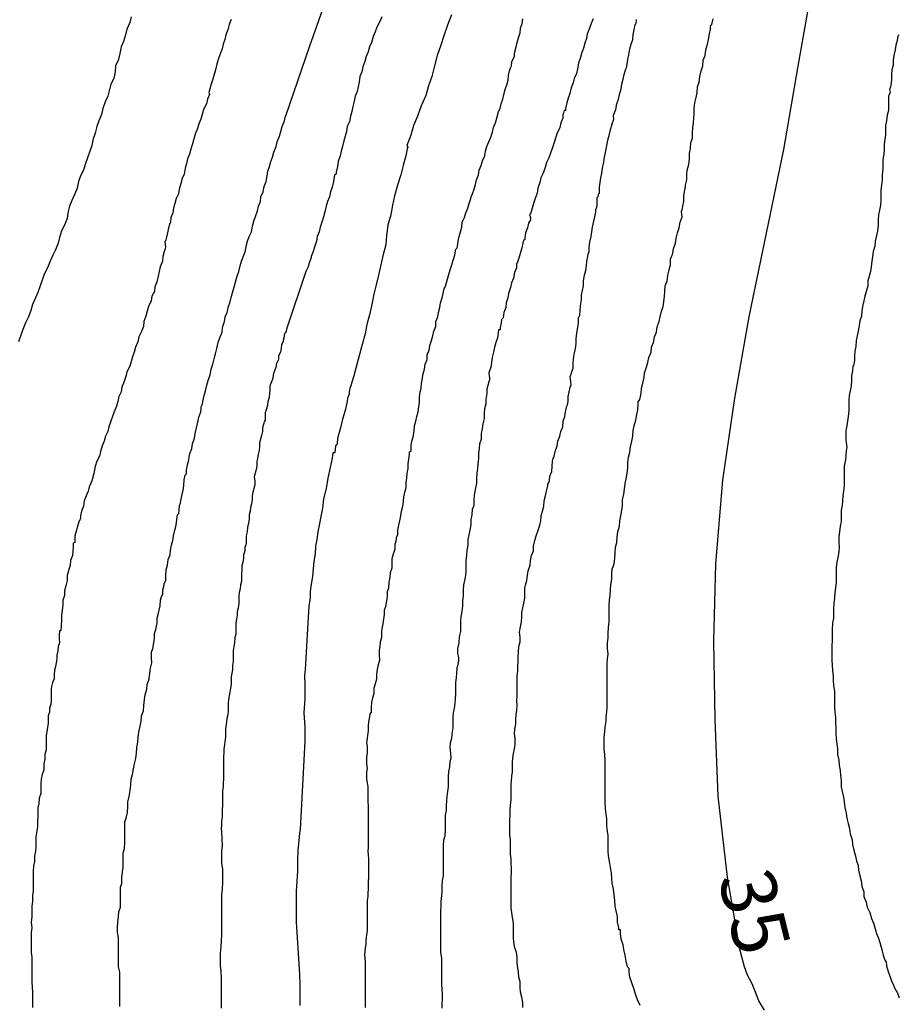
# Model space of a CAD drawing. Units: inches. Extents: x 183153 to 185565, y 1649343 to 1652116.
# Drawn here: x 185458 to 185497, y 1652006 to 1652050 of the extents above; entities that cross this region are included whole.
import ezdxf
from ezdxf.enums import TextEntityAlignment as Align

# ---------------------------------------------------------------- set-up
doc = ezdxf.new("R2010")
doc.units = ezdxf.units.IN
doc.header["$MEASUREMENT"] = 0
for name, color, linetype in [('IMAGEM', 7, 'Continuous'), ('V-CURVA_DE_NIVEL', 4, 'Continuous'), ('V-CURVA_MESTRA', 1, 'Continuous'), ('V-TEXTO_DE_ALTIMETRIA', 43, 'Continuous')]:
    doc.layers.add(name, color=color, linetype=linetype)
picture_1 = doc.add_image_def('image1.jpg', size_in_pixel=(4016, 4617))

msp = doc.modelspace()

# ---------------------------------------------------------------- linework, layer by layer
at = {"layer": 'V-CURVA_DE_NIVEL'}
for points in [[(185462.18, 1652005.44), (185462.18, 1652005.66), (185462.18, 1652005.92), (185462.18, 1652006.13), (185462.18, 1652006.34), (185462.18, 1652006.56), (185462.18, 1652006.77), (185462.18, 1652006.99), (185462.12, 1652007.24), (185462.12, 1652007.46), (185462.12, 1652007.72), (185462.12, 1652007.93), (185462.12, 1652008.14), (185462.12, 1652008.36), (185462.12, 1652008.57), (185462.08, 1652008.79), (185462.08, 1652009.04), (185462.1, 1652009.26), (185462.12, 1652009.52), (185462.14, 1652009.73), (185462.21, 1652009.94), (185462.21, 1652010.16), (185462.21, 1652010.37), (185462.21, 1652010.59), (185462.21, 1652010.84), (185462.27, 1652011.01), (185462.27, 1652011.27), (185462.31, 1652011.53), (185462.34, 1652011.74), (185462.34, 1652011.96), (185462.34, 1652012.17), (185462.34, 1652012.39), (185462.4, 1652012.6), (185462.42, 1652012.86), (185462.42, 1652013.12), (185462.42, 1652013.33), (185462.42, 1652013.55), (185462.42, 1652013.8), (185462.48, 1652013.97), (185462.53, 1652014.23), (185462.55, 1652014.49), (185462.55, 1652014.49), (185462.55, 1652014.7), (185462.61, 1652014.94), (185462.66, 1652015.22), (185462.68, 1652015.47), (185462.7, 1652015.73), (185462.76, 1652015.95), (185462.81, 1652016.2), (185462.85, 1652016.42), (185462.91, 1652016.67), (185462.94, 1652016.93), (185462.96, 1652017.15), (185463, 1652017.4), (185463.02, 1652017.62), (185463.04, 1652017.87), (185463.11, 1652018.13), (185463.15, 1652018.35), (185463.17, 1652018.6), (185463.26, 1652018.82), (185463.28, 1652019.07), (185463.3, 1652019.33), (185463.34, 1652019.55), (185463.41, 1652019.8), (185463.43, 1652020.02), (185463.51, 1652020.27), (185463.54, 1652020.53), (185463.58, 1652020.75), (185463.64, 1652021), (185463.62, 1652021.22), (185463.62, 1652021.48), (185463.68, 1652021.64), (185463.73, 1652021.9), (185463.75, 1652022.12), (185463.75, 1652022.33), (185463.81, 1652022.5), (185463.88, 1652022.8), (185463.88, 1652023.02), (185463.94, 1652023.25), (185464.01, 1652023.58), (185464.03, 1652023.83), (185464.07, 1652024), (185464.14, 1652024.09), (185464.14, 1652024.3), (185464.2, 1652024.52), (185464.2, 1652024.58), (185464.25, 1652024.69), (185464.27, 1652024.73), (185464.27, 1652024.95), (185464.29, 1652025.2), (185464.35, 1652025.42), (185464.37, 1652025.68), (185464.46, 1652025.89), (185464.48, 1652026.1), (185464.52, 1652026.32), (185464.59, 1652026.53), (185464.61, 1652026.75), (185464.67, 1652027), (185464.74, 1652027.22), (185464.76, 1652027.48), (185464.8, 1652027.69), (185464.85, 1652027.75), (185464.87, 1652027.9), (185464.89, 1652028.12), (185464.93, 1652028.24), (185464.95, 1652028.33), (185464.99, 1652028.55), (185465.06, 1652028.81), (185465.08, 1652029.02), (185465.1, 1652029.28), (185465.14, 1652029.49), (185465.21, 1652029.55), (185465.21, 1652029.71), (185465.25, 1652029.96), (185465.31, 1652030.18), (185465.34, 1652030.43), (185465.44, 1652030.69), (185465.47, 1652030.91), (185465.57, 1652031.16), (185465.59, 1652031.38), (185465.66, 1652031.63), (185465.72, 1652031.89), (185465.76, 1652032.11), (185465.85, 1652032.36), (185465.87, 1652032.49), (185465.87, 1652032.58), (185465.92, 1652032.7), (185465.94, 1652032.83), (185466, 1652033.09), (185466.07, 1652033.31), (185466.13, 1652033.56), (185466.19, 1652033.78), (185466.28, 1652034.03), (185466.32, 1652034.29), (185466.39, 1652034.51), (185466.45, 1652034.76), (185466.51, 1652034.98), (185466.58, 1652035.23), (185466.64, 1652035.49), (185466.71, 1652035.71), (185466.81, 1652035.96), (185466.84, 1652036.18), (185466.84, 1652036.18), (185466.92, 1652036.44), (185466.96, 1652036.65), (185467.05, 1652036.86), (185467.11, 1652037.12), (185467.18, 1652037.34), (185467.24, 1652037.59), (185467.31, 1652037.85), (185467.37, 1652038.06), (185467.44, 1652038.28), (185467.5, 1652038.49), (185467.57, 1652038.71), (185467.63, 1652038.96), (185467.69, 1652039.18), (185467.8, 1652039.44), (185467.87, 1652039.65), (185467.91, 1652039.86), (185467.97, 1652040.08), (185468.04, 1652040.29), (185468.14, 1652040.51), (185468.19, 1652040.76), (185468.25, 1652040.98), (185468.34, 1652041.24), (185468.42, 1652041.45), (185468.46, 1652041.66), (185468.55, 1652041.88), (185468.57, 1652042.09), (185468.68, 1652042.31), (185468.72, 1652042.56), (185468.81, 1652042.78), (185468.85, 1652043.04), (185468.89, 1652043.25), (185468.96, 1652043.46), (185469.02, 1652043.68), (185469.09, 1652043.89), (185469.15, 1652044.11), (185469.26, 1652044.37), (185469.3, 1652044.58), (185469.41, 1652044.84), (185469.47, 1652045.05), (185469.54, 1652045.27), (185469.64, 1652045.52), (185469.69, 1652045.74), (185469.7, 1652045.76), (185470.78, 1652048.92), (185471.54, 1652051.06)], [(185462.7, 1652050.24), (185462.64, 1652049.98), (185462.51, 1652049.68), (185462.44, 1652049.42), (185462.36, 1652049.12), (185462.25, 1652048.87), (185462.18, 1652048.57), (185462.12, 1652048.31), (185461.99, 1652048.01), (185461.97, 1652047.75), (185461.91, 1652047.45), (185461.78, 1652047.19), (185461.71, 1652046.89), (185461.65, 1652046.64), (185461.52, 1652046.38), (185461.41, 1652046.08), (185461.35, 1652045.82), (185461.24, 1652045.52), (185461.14, 1652045.27), (185461.07, 1652044.97), (185460.98, 1652044.71), (185460.92, 1652044.41), (185460.83, 1652044.15), (185460.73, 1652043.85), (185460.64, 1652043.59), (185460.54, 1652043.29), (185460.41, 1652043.04), (185460.32, 1652042.78), (185460.26, 1652042.48), (185460.15, 1652042.22), (185460.02, 1652041.92), (185459.91, 1652041.66), (185459.83, 1652041.36), (185459.81, 1652041.11), (185459.68, 1652040.81), (185459.55, 1652040.55), (185459.46, 1652040.25), (185459.4, 1652039.99), (185459.27, 1652039.69), (185459.16, 1652039.44), (185459.04, 1652039.18), (185458.91, 1652038.88), (185458.78, 1652038.62), (185458.67, 1652038.32), (185458.58, 1652038.06), (185458.48, 1652037.76), (185458.37, 1652037.51), (185458.24, 1652037.21), (185458.16, 1652036.95), (185458.05, 1652036.65), (185457.92, 1652036.39), (185457.79, 1652036.09), (185457.71, 1652035.83), (185457.6, 1652035.53)], [(185467.22, 1652050.11), (185467.14, 1652049.89), (185467.07, 1652049.64), (185466.99, 1652049.42), (185466.94, 1652049.21), (185466.86, 1652048.99), (185466.81, 1652048.78), (185466.71, 1652048.52), (185466.64, 1652048.31), (185466.58, 1652048.09), (185466.51, 1652047.84), (185466.45, 1652047.62), (185466.39, 1652047.41), (185466.32, 1652047.19), (185466.26, 1652046.98), (185466.22, 1652046.81), (185466.24, 1652046.72), (185466.24, 1652046.72), (185466.15, 1652046.51), (185466.11, 1652046.29), (185465.98, 1652046.04), (185465.91, 1652045.82), (185465.85, 1652045.61), (185465.76, 1652045.39), (185465.7, 1652045.18), (185465.59, 1652044.92), (185465.53, 1652044.71), (185465.47, 1652044.49), (185465.4, 1652044.24), (185465.34, 1652044.02), (185465.25, 1652043.81), (185465.21, 1652043.59), (185465.14, 1652043.38), (185465.1, 1652043.12), (185465.01, 1652042.91), (185464.95, 1652042.69), (185464.87, 1652042.44), (185464.84, 1652042.22), (185464.74, 1652042.01), (185464.67, 1652041.79), (185464.61, 1652041.58), (185464.59, 1652041.36), (185464.5, 1652041.15), (185464.48, 1652040.94), (185464.44, 1652040.83), (185464.39, 1652040.68), (185464.35, 1652040.46), (185464.29, 1652040.2), (185464.27, 1652040.14), (185464.22, 1652040.04), (185464.25, 1652039.82), (185464.24, 1652039.73), (185464.2, 1652039.62), (185464.2, 1652039.61), (185464.14, 1652039.39), (185464.11, 1652039.18), (185464.01, 1652038.92), (185463.96, 1652038.71), (185463.92, 1652038.49), (185463.86, 1652038.24), (185463.77, 1652038.02), (185463.75, 1652037.81), (185463.64, 1652037.59), (185463.6, 1652037.38), (185463.49, 1652037.12), (185463.43, 1652036.91), (185463.36, 1652036.69), (185463.28, 1652036.44), (185463.26, 1652036.22), (185463.15, 1652035.96), (185463.04, 1652035.75), (185463, 1652035.53), (185462.89, 1652035.28), (185462.83, 1652035.06), (185462.76, 1652034.85), (185462.7, 1652034.63), (185462.64, 1652034.42), (185462.51, 1652034.16), (185462.46, 1652033.95), (185462.38, 1652033.73), (185462.27, 1652033.48), (185462.25, 1652033.26), (185462.14, 1652033.05), (185462.1, 1652032.83), (185462.04, 1652032.62), (185461.93, 1652032.36), (185461.86, 1652032.15), (185461.78, 1652031.93), (185461.69, 1652031.68), (185461.65, 1652031.46), (185461.54, 1652031.25), (185461.48, 1652031.03), (185461.39, 1652030.82), (185461.31, 1652030.56), (185461.26, 1652030.35), (185461.14, 1652030.13), (185461.07, 1652029.88), (185461.03, 1652029.66), (185461.01, 1652029.55), (185460.98, 1652029.51), (185460.98, 1652029.45), (185460.92, 1652029.23), (185460.88, 1652029.13), (185460.84, 1652029.04), (185460.81, 1652029.02), (185460.79, 1652028.89), (185460.75, 1652028.76), (185460.66, 1652028.55), (185460.58, 1652028.33), (185460.54, 1652028.08), (185460.45, 1652027.86), (185460.41, 1652027.65), (185460.41, 1652027.54), (185460.36, 1652027.43), (185460.34, 1652027.43), (185460.28, 1652027.22), (185460.21, 1652026.96), (185460.15, 1652026.75), (185460.15, 1652026.75), (185460.15, 1652026.53), (185460.15, 1652026.45), (185460.08, 1652026.42), (185460.08, 1652026.28), (185460.06, 1652026.06), (185460.04, 1652025.85), (185459.96, 1652025.63), (185459.94, 1652025.42), (185459.87, 1652025.16), (185459.81, 1652024.95), (185459.81, 1652024.73), (185459.74, 1652024.48), (185459.68, 1652024.26), (185459.68, 1652024.05), (185459.61, 1652023.83), (185459.61, 1652023.62), (185459.57, 1652023.36), (185459.55, 1652023.15), (185459.55, 1652022.93), (185459.53, 1652022.68), (185459.51, 1652022.44), (185459.46, 1652022.44), (185459.44, 1652022.25), (185459.44, 1652022.08), (185459.46, 1652021.9), (185459.4, 1652021.73), (185459.38, 1652021.54), (185459.34, 1652021.35), (185459.34, 1652021.18), (185459.31, 1652021), (185459.27, 1652020.83), (185459.23, 1652020.66), (185459.21, 1652020.45), (185459.21, 1652020.27), (185459.14, 1652020.1), (185459.1, 1652019.93), (185459.08, 1652019.8), (185459.08, 1652019.63), (185459.08, 1652019.46), (185459.08, 1652019.29), (185459.06, 1652019.12), (185459.01, 1652018.95), (185459.01, 1652018.77), (185458.95, 1652018.6), (185458.95, 1652018.43), (185458.95, 1652018.26), (185458.86, 1652017.7), (185458.86, 1652017.49), (185458.86, 1652017.27), (185458.86, 1652017.06), (185458.8, 1652016.85), (185458.8, 1652016.63), (185458.74, 1652016.42), (185458.74, 1652016.16), (185458.67, 1652015.95), (185458.63, 1652015.73), (185458.61, 1652015.52), (185458.61, 1652015.3), (185458.61, 1652015.09), (185458.54, 1652014.87), (185458.52, 1652014.61), (185458.48, 1652014.45), (185458.48, 1652014.23), (185458.48, 1652014.02), (185458.46, 1652013.8), (185458.46, 1652013.59), (185458.41, 1652013.31), (185458.39, 1652013.12), (185458.39, 1652012.9), (185458.39, 1652012.69), (185458.37, 1652012.47), (185458.33, 1652012.26), (185458.33, 1652012), (185458.28, 1652011.79), (185458.26, 1652011.57), (185458.26, 1652011.36), (185458.26, 1652011.1), (185458.26, 1652010.89), (185458.26, 1652010.67), (185458.24, 1652010.46), (185458.24, 1652010.2), (185458.2, 1652009.99), (185458.2, 1652009.77), (185458.2, 1652009.52), (185458.18, 1652009.26), (185458.2, 1652009), (185458.18, 1652008.79), (185458.18, 1652008.57), (185458.18, 1652008.36), (185458.18, 1652008.1), (185458.18, 1652007.89), (185458.2, 1652007.67), (185458.2, 1652007.42), (185458.2, 1652007.2), (185458.2, 1652006.99), (185458.2, 1652006.77), (185458.2, 1652006.56), (185458.22, 1652006.3), (185458.24, 1652006.09), (185458.24, 1652005.87), (185458.24, 1652005.87), (185458.24, 1652005.62), (185458.24, 1652005.4)], [(185474.04, 1652050.24), (185473.95, 1652050.02), (185473.82, 1652049.77), (185473.74, 1652049.55), (185473.65, 1652049.34), (185473.57, 1652049.08), (185473.48, 1652048.87), (185473.42, 1652048.65), (185473.33, 1652048.44), (185473.27, 1652048.22), (185473.18, 1652047.97), (185473.14, 1652047.75), (185473.05, 1652047.54), (185473.01, 1652047.28), (185472.97, 1652047.07), (185472.92, 1652046.85), (185472.84, 1652046.64), (185472.79, 1652046.42), (185472.73, 1652046.17), (185472.69, 1652045.95), (185472.62, 1652045.74), (185472.58, 1652045.48), (185472.47, 1652045.27), (185472.45, 1652045.05), (185472.39, 1652044.84), (185472.32, 1652044.62), (185472.26, 1652044.37), (185472.26, 1652044.37), (185472.2, 1652044.15), (185472.15, 1652043.94), (185472.07, 1652043.68), (185472.04, 1652043.46), (185471.98, 1652043.21), (185471.98, 1652043.12), (185471.92, 1652043.1), (185471.89, 1652042.99), (185471.85, 1652042.78), (185471.79, 1652042.52), (185471.72, 1652042.31), (185471.68, 1652042.09), (185471.59, 1652041.88), (185471.53, 1652041.66), (185471.47, 1652041.41), (185471.4, 1652041.19), (185471.34, 1652040.98), (185471.25, 1652040.72), (185471.21, 1652040.51), (185471.12, 1652040.29), (185471.08, 1652040.08), (185471.01, 1652039.86), (185470.93, 1652039.61), (185470.84, 1652039.39), (185470.85, 1652039.32), (185470.78, 1652039.18), (185470.74, 1652039.05), (185470.71, 1652038.92), (185470.61, 1652038.71), (185469.73, 1652036.1), (185469.71, 1652036), (185469.66, 1652035.92), (185469.62, 1652035.83), (185469.62, 1652035.75), (185469.58, 1652035.58), (185469.58, 1652035.53), (185469.56, 1652035.51), (185469.51, 1652035.41), (185469.49, 1652035.23), (185469.45, 1652035.06), (185469.37, 1652034.89), (185469.37, 1652034.72), (185469.28, 1652034.55), (185469.24, 1652034.38), (185469.19, 1652034.21), (185469.13, 1652034.03), (185469.11, 1652033.86), (185469.04, 1652033.69), (185468.98, 1652033.52), (185468.98, 1652033.35), (185468.96, 1652033.18), (185468.94, 1652033.01), (185468.89, 1652032.83), (185468.87, 1652032.66), (185468.83, 1652032.49), (185468.79, 1652032.38), (185468.77, 1652032.32), (185468.77, 1652032.15), (185468.77, 1652031.98), (185468.72, 1652031.91), (185468.7, 1652031.85), (185468.64, 1652031.63), (185468.64, 1652031.46), (185468.59, 1652031.29), (185468.55, 1652031.12), (185468.51, 1652030.95), (185468.51, 1652030.78), (185468.49, 1652030.61), (185468.44, 1652030.43), (185468.42, 1652030.26), (185468.38, 1652030.09), (185468.38, 1652029.92), (185468.36, 1652029.75), (185468.31, 1652029.58), (185468.27, 1652029.41), (185468.29, 1652029.23), (185468.29, 1652029.06), (185468.25, 1652028.89), (185468.21, 1652028.72), (185468.17, 1652028.55), (185468.17, 1652028.38), (185468.14, 1652028.2), (185468.1, 1652028.03), (185468.08, 1652027.86), (185468.04, 1652027.69), (185468.04, 1652027.52), (185468.01, 1652027.3), (185467.97, 1652027.13), (185467.95, 1652026.92), (185467.91, 1652026.75), (185467.91, 1652026.58), (185467.91, 1652026.4), (185467.87, 1652026.29), (185467.84, 1652026.25), (185467.84, 1652026.06), (185467.78, 1652025.89), (185467.78, 1652025.72), (185467.76, 1652025.55), (185467.71, 1652025.38), (185467.71, 1652025.2), (185467.71, 1652025.2), (185467.69, 1652025.03), (185467.69, 1652024.86), (185467.69, 1652024.69), (185467.65, 1652024.52), (185467.63, 1652024.35), (185467.59, 1652024.18), (185467.57, 1652024), (185467.57, 1652023.83), (185467.57, 1652023.66), (185467.54, 1652023.49), (185467.5, 1652023.32), (185467.5, 1652023.15), (185467.46, 1652022.98), (185467.44, 1652022.8), (185467.44, 1652022.63), (185467.44, 1652022.46), (185467.44, 1652022.29), (185467.39, 1652022.14), (185467.37, 1652021.9), (185467.35, 1652021.73), (185467.31, 1652021.56), (185467.31, 1652021.39), (185467.31, 1652021.22), (185467.31, 1652021.05), (185467.29, 1652020.88), (185467.29, 1652020.7), (185467.26, 1652020.53), (185467.22, 1652020.36), (185467.22, 1652020.19), (185467.22, 1652020.02), (185467.2, 1652019.85), (185467.16, 1652019.67), (185467.14, 1652019.5), (185467.11, 1652019.33), (185467.09, 1652019.16), (185467.09, 1652018.99), (185467.09, 1652018.82), (185467.07, 1652018.65), (185467.03, 1652018.47), (185467.01, 1652018.3), (185466.99, 1652018.13), (185466.97, 1652017.96), (185466.97, 1652017.79), (185466.97, 1652017.62), (185466.94, 1652017.45), (185466.92, 1652017.27), (185466.9, 1652017.1), (185466.9, 1652016.93), (185466.88, 1652016.76), (185466.88, 1652016.59), (185466.88, 1652016.42), (185466.88, 1652016.25), (185466.88, 1652016.07), (185466.88, 1652015.9), (185466.88, 1652015.73), (185466.86, 1652015.56), (185466.86, 1652015.39), (185466.84, 1652015.22), (185466.84, 1652015.05), (185466.84, 1652014.87), (185466.84, 1652014.7), (185466.84, 1652014.53), (185466.81, 1652014.36), (185466.81, 1652014.19), (185466.81, 1652014.02), (185466.79, 1652013.85), (185466.79, 1652013.67), (185466.77, 1652013.5), (185466.79, 1652013.35), (185466.81, 1652012.73), (185466.79, 1652012.47), (185466.79, 1652012.17), (185466.79, 1652011.92), (185466.84, 1652011.66), (185466.84, 1652011.36), (185466.84, 1652011.06), (185466.81, 1652010.76), (185466.79, 1652010.5), (185466.79, 1652010.2), (185466.79, 1652009.9), (185466.79, 1652009.6), (185466.79, 1652009.3), (185466.79, 1652009), (185466.79, 1652008.7), (185466.77, 1652008.4), (185466.75, 1652008.14), (185466.73, 1652007.84), (185466.73, 1652007.59), (185466.73, 1652007.29), (185466.75, 1652007.03), (185466.77, 1652006.73), (185466.77, 1652006.47), (185466.77, 1652006.17), (185466.77, 1652005.92), (185466.77, 1652005.66), (185466.77, 1652005.36)], [(185473.31, 1652005.4), (185473.31, 1652005.57), (185473.31, 1652005.74), (185473.31, 1652005.92), (185473.31, 1652006.09), (185473.31, 1652006.26), (185473.31, 1652006.43), (185473.31, 1652006.6), (185473.31, 1652006.77), (185473.31, 1652006.94), (185473.31, 1652007.12), (185473.31, 1652007.29), (185473.31, 1652007.46), (185473.29, 1652007.63), (185473.27, 1652007.8), (185473.29, 1652007.93), (185473.31, 1652008.1), (185473.33, 1652008.27), (185473.33, 1652008.44), (185473.35, 1652008.55), (185473.37, 1652008.7), (185473.4, 1652008.87), (185473.4, 1652009.04), (185473.4, 1652009.22), (185473.4, 1652009.39), (185473.4, 1652009.56), (185473.4, 1652009.73), (185473.4, 1652009.9), (185473.4, 1652010.07), (185473.4, 1652010.24), (185473.42, 1652010.42), (185473.42, 1652010.59), (185473.44, 1652010.76), (185473.44, 1652010.93), (185473.44, 1652011.1), (185473.46, 1652011.27), (185473.46, 1652011.44), (185473.46, 1652011.62), (185473.46, 1652011.79), (185473.46, 1652011.96), (185473.46, 1652012.13), (185473.44, 1652012.3), (185473.42, 1652012.47), (185473.44, 1652012.64), (185473.44, 1652012.64), (185473.44, 1652012.82), (185473.44, 1652012.99), (185473.44, 1652013.16), (185473.44, 1652013.33), (185473.44, 1652013.5), (185473.44, 1652013.67), (185473.44, 1652013.85), (185473.44, 1652014.02), (185473.44, 1652014.19), (185473.44, 1652014.36), (185473.44, 1652014.53), (185473.42, 1652014.7), (185473.42, 1652014.87), (185473.42, 1652015.05), (185473.42, 1652015.22), (185473.42, 1652015.39), (185473.39, 1652015.56), (185473.37, 1652015.73), (185473.37, 1652015.9), (185473.37, 1652016.07), (185473.39, 1652016.22), (185473.37, 1652016.42), (185473.37, 1652016.59), (185473.37, 1652016.76), (185473.39, 1652016.89), (185473.39, 1652017.06), (185473.4, 1652017.23), (185473.37, 1652017.38), (185473.44, 1652017.92), (185473.44, 1652018.13), (185473.46, 1652018.32), (185473.5, 1652018.56), (185473.52, 1652018.69), (185473.57, 1652018.77), (185473.57, 1652018.99), (185473.59, 1652019.2), (185473.63, 1652019.42), (185473.7, 1652019.63), (185473.7, 1652019.85), (185473.76, 1652020.06), (185473.82, 1652020.27), (185473.82, 1652020.49), (185473.84, 1652020.7), (185473.89, 1652020.92), (185473.95, 1652021.13), (185473.93, 1652021.35), (185473.93, 1652021.56), (185473.95, 1652021.67), (185473.97, 1652021.71), (185473.99, 1652021.95), (185474.04, 1652022.16), (185474.04, 1652022.38), (185474.06, 1652022.54), (185474.1, 1652022.76), (185474.14, 1652022.98), (185474.17, 1652023.19), (185474.17, 1652023.4), (185474.19, 1652023.49), (185474.23, 1652023.55), (185474.27, 1652023.79), (185474.3, 1652024), (185474.3, 1652024.22), (185474.36, 1652024.39), (185474.38, 1652024.65), (185474.42, 1652024.86), (185474.44, 1652025.08), (185474.51, 1652025.29), (185474.51, 1652025.5), (185474.51, 1652025.72), (185474.57, 1652025.93), (185474.64, 1652026.15), (185474.64, 1652026.36), (185474.7, 1652026.58), (185474.7, 1652026.68), (185474.77, 1652026.79), (185474.77, 1652027), (185474.81, 1652027.22), (185474.85, 1652027.43), (185474.9, 1652027.65), (185474.94, 1652027.86), (185475, 1652028.08), (185475.02, 1652028.29), (185475.04, 1652028.51), (185475.09, 1652028.72), (185475.15, 1652028.93), (185475.15, 1652029.15), (185475.17, 1652029.36), (185475.19, 1652029.58), (185475.24, 1652029.79), (185475.24, 1652030.01), (185475.26, 1652030.22), (185475.3, 1652030.43), (185475.3, 1652030.54), (185475.37, 1652030.58), (185475.37, 1652030.65), (185475.37, 1652030.86), (185475.41, 1652031.08), (185475.47, 1652031.29), (185475.5, 1652031.51), (185475.52, 1652031.72), (185475.52, 1652031.72), (185475.58, 1652031.93), (185475.62, 1652032.15), (185475.69, 1652032.36), (185475.71, 1652032.58), (185475.75, 1652032.79), (185475.75, 1652033.01), (185475.77, 1652033.17), (185475.82, 1652033.43), (185475.84, 1652033.65), (185475.88, 1652033.86), (185475.9, 1652034.03), (185475.92, 1652034.08), (185475.97, 1652034.29), (185476.01, 1652034.51), (185476.1, 1652034.72), (185476.1, 1652034.93), (185476.18, 1652035.15), (185476.22, 1652035.36), (185476.29, 1652035.58), (185476.35, 1652035.79), (185476.39, 1652036.01), (185476.48, 1652036.22), (185476.48, 1652036.44), (185476.57, 1652036.65), (185476.61, 1652036.86), (185476.67, 1652037.08), (185476.7, 1652037.29), (185476.78, 1652037.51), (185476.82, 1652037.72), (185476.87, 1652037.94), (185476.93, 1652038.04), (185476.95, 1652038.15), (185477.02, 1652038.36), (185477.08, 1652038.58), (185477.14, 1652038.79), (185477.21, 1652039.01), (185477.27, 1652039.22), (185477.34, 1652039.44), (185477.38, 1652039.65), (185477.38, 1652039.67), (185477.4, 1652039.73), (185477.45, 1652039.78), (185477.47, 1652039.86), (185477.49, 1652040.08), (185477.55, 1652040.29), (185477.6, 1652040.51), (185477.66, 1652040.72), (185477.68, 1652040.94), (185477.79, 1652041.15), (185477.85, 1652041.36), (185477.94, 1652041.58), (185478, 1652041.79), (185478.07, 1652042.01), (185478.09, 1652042.09), (185478.15, 1652042.22), (185478.22, 1652042.44), (185478.28, 1652042.65), (185478.32, 1652042.86), (185478.41, 1652043.08), (185478.45, 1652043.29), (185478.54, 1652043.51), (185478.6, 1652043.72), (185478.71, 1652043.94), (185478.73, 1652044.15), (185478.8, 1652044.37), (185478.88, 1652044.58), (185478.97, 1652044.79), (185479.05, 1652045.01), (185479.09, 1652045.22), (185479.18, 1652045.44), (185479.24, 1652045.65), (185479.31, 1652045.87), (185479.33, 1652045.95), (185479.4, 1652046.08), (185479.44, 1652046.29), (185479.52, 1652046.51), (185479.57, 1652046.72), (185479.63, 1652046.94), (185479.7, 1652047.15), (185479.76, 1652047.37), (185479.78, 1652047.58), (185479.82, 1652047.79), (185479.87, 1652047.92), (185479.91, 1652048.01), (185479.93, 1652048.22), (185480.04, 1652048.44), (185480.04, 1652048.54), (185480.06, 1652048.65), (185480.12, 1652048.87), (185480.17, 1652049.08), (185480.23, 1652049.29), (185480.3, 1652049.51), (185480.32, 1652049.72), (185480.4, 1652049.94), (185480.43, 1652050.15)], [(185483.6, 1652050.15), (185483.51, 1652049.94), (185483.42, 1652049.68), (185483.34, 1652049.47), (185483.3, 1652049.25), (185483.23, 1652049.04), (185483.17, 1652048.82), (185483.08, 1652048.57), (185483.02, 1652048.35), (185482.95, 1652048.14), (185482.89, 1652047.88), (185482.85, 1652047.67), (185482.74, 1652047.45), (185482.7, 1652047.24), (185482.61, 1652047.02), (185482.55, 1652046.77), (185482.48, 1652046.55), (185482.42, 1652046.34), (185482.35, 1652046.08), (185482.35, 1652045.99), (185482.29, 1652045.99), (185482.27, 1652045.87), (185482.23, 1652045.82), (185482.23, 1652045.65), (185482.14, 1652045.44), (185482.1, 1652045.22), (185481.97, 1652044.97), (185481.9, 1652044.75), (185481.84, 1652044.54), (185481.75, 1652044.28), (185481.67, 1652044.07), (185481.6, 1652043.85), (185481.5, 1652043.64), (185481.43, 1652043.42), (185481.35, 1652043.16), (185481.24, 1652042.95), (185481.2, 1652042.74), (185481.11, 1652042.48), (185481.07, 1652042.26), (185480.98, 1652042.01), (185480.9, 1652041.79), (185480.85, 1652041.58), (185480.77, 1652041.32), (185480.75, 1652041.32), (185480.73, 1652041.28), (185480.75, 1652041.21), (185480.77, 1652041.11), (185480.77, 1652041.04), (185480.68, 1652040.89), (185480.64, 1652040.68), (185480.55, 1652040.46), (185480.51, 1652040.21), (185480.51, 1652040.14), (185480.45, 1652040.12), (185480.42, 1652039.99), (185480.38, 1652039.78), (185480.3, 1652039.52), (185480.25, 1652039.31), (185480.17, 1652039.09), (185480.13, 1652039.07), (185480.13, 1652038.88), (185480.04, 1652038.66), (185480, 1652038.41), (185479.91, 1652038.19), (185479.87, 1652037.98), (185479.78, 1652037.72), (185479.74, 1652037.51), (185479.67, 1652037.29), (185479.65, 1652037.08), (185479.57, 1652036.86), (185479.53, 1652036.61), (185479.46, 1652036.54), (185479.44, 1652036.39), (185479.4, 1652036.18), (185479.4, 1652036.07), (185479.33, 1652036.07), (185479.31, 1652035.92), (185479.27, 1652035.71), (185479.2, 1652035.49), (185479.2, 1652035.49), (185479.14, 1652035.28), (185479.09, 1652035.06), (185479.03, 1652034.81), (185479.01, 1652034.59), (185478.97, 1652034.38), (185478.88, 1652034.12), (185478.9, 1652033.99), (185478.92, 1652033.91), (185478.92, 1652033.8), (185478.88, 1652033.71), (185478.8, 1652033.39), (185478.8, 1652033.18), (185478.75, 1652032.92), (185478.75, 1652032.71), (185478.69, 1652032.49), (185478.67, 1652032.28), (185478.67, 1652032.06), (185478.62, 1652031.81), (185478.58, 1652031.59), (185478.54, 1652031.38), (185478.54, 1652031.12), (185478.47, 1652030.91), (185478.45, 1652030.69), (185478.41, 1652030.48), (185478.41, 1652030.26), (185478.39, 1652030.01), (185478.37, 1652029.79), (185478.34, 1652029.58), (185478.32, 1652029.32), (185478.32, 1652029.11), (185478.28, 1652028.91), (185478.22, 1652028.59), (185478.2, 1652028.38), (185478.2, 1652028.12), (185478.13, 1652027.94), (185478.11, 1652027.69), (185478.07, 1652027.48), (185478.07, 1652027.26), (185478.02, 1652027), (185477.98, 1652026.79), (185477.94, 1652026.58), (185477.94, 1652026.32), (185477.89, 1652026.1), (185477.87, 1652025.85), (185477.85, 1652025.63), (185477.85, 1652025.42), (185477.85, 1652025.16), (185477.83, 1652024.95), (185477.79, 1652024.73), (185477.74, 1652024.52), (185477.72, 1652024.3), (185477.72, 1652024.05), (185477.7, 1652023.79), (185477.7, 1652023.58), (185477.66, 1652023.32), (185477.62, 1652023.1), (185477.6, 1652022.85), (185477.6, 1652022.63), (185477.6, 1652022.42), (185477.55, 1652022.18), (185477.53, 1652021.9), (185477.47, 1652021.65), (185477.47, 1652021.43), (185477.51, 1652021.22), (185477.51, 1652021.13), (185477.49, 1652020.96), (185477.44, 1652020.75), (185477.42, 1652020.53), (185477.4, 1652020.32), (185477.38, 1652020.1), (185477.38, 1652019.85), (185477.38, 1652019.59), (185477.36, 1652019.37), (185477.34, 1652019.16), (185477.32, 1652018.95), (185477.27, 1652018.73), (185477.25, 1652018.52), (185477.25, 1652018.3), (185477.25, 1652018.05), (185477.21, 1652017.79), (185477.19, 1652017.57), (185477.14, 1652017.36), (185477.12, 1652017.15), (185477.15, 1652016.93), (185477.17, 1652016.67), (185477.12, 1652016.52), (185477.1, 1652016.29), (185477.06, 1652016.07), (185477.04, 1652015.86), (185477.04, 1652015.6), (185477.04, 1652015.39), (185477.02, 1652015.17), (185476.99, 1652014.96), (185476.97, 1652014.75), (185476.95, 1652014.53), (185476.95, 1652014.32), (185476.91, 1652014.1), (185476.91, 1652013.85), (185476.91, 1652013.63), (185476.91, 1652013.42), (185476.91, 1652013.42), (185476.89, 1652013.16), (185476.84, 1652012.95), (185476.82, 1652012.73), (185476.82, 1652012.52), (185476.82, 1652012.3), (185476.82, 1652012.04), (185476.82, 1652011.83), (185476.82, 1652011.62), (185476.82, 1652011.36), (185476.78, 1652011.14), (185476.76, 1652010.89), (185476.76, 1652010.67), (185476.74, 1652010.46), (185476.72, 1652010.2), (185476.72, 1652009.99), (185476.7, 1652009.77), (185476.7, 1652009.56), (185476.7, 1652009.34), (185476.7, 1652009.09), (185476.7, 1652008.83), (185476.7, 1652008.62), (185476.7, 1652008.36), (185476.7, 1652008.14), (185476.7, 1652007.89), (185476.74, 1652007.63), (185476.74, 1652007.42), (185476.74, 1652007.16), (185476.74, 1652006.94), (185476.74, 1652006.69), (185476.74, 1652006.43), (185476.76, 1652006.22), (185476.78, 1652006), (185476.78, 1652005.79), (185476.76, 1652005.57), (185476.76, 1652005.36)], [(185480.43, 1652005.4), (185480.43, 1652005.62), (185480.38, 1652005.87), (185480.32, 1652006.09), (185480.3, 1652006.3), (185480.3, 1652006.56), (185480.25, 1652006.77), (185480.23, 1652006.99), (185480.19, 1652007.2), (185480.17, 1652007.42), (185480.17, 1652007.67), (185480.13, 1652007.89), (185480.06, 1652008.1), (185480.02, 1652008.36), (185480, 1652008.57), (185480, 1652008.79), (185480, 1652009), (185480, 1652009.22), (185479.95, 1652009.47), (185479.93, 1652009.69), (185479.89, 1652009.9), (185479.89, 1652010.16), (185479.89, 1652010.37), (185479.89, 1652010.59), (185479.89, 1652010.8), (185479.89, 1652011.02), (185479.89, 1652011.27), (185479.91, 1652011.49), (185479.91, 1652011.7), (185479.89, 1652011.92), (185479.89, 1652012.13), (185479.87, 1652012.34), (185479.87, 1652012.56), (185479.87, 1652012.77), (185479.87, 1652012.99), (185479.83, 1652013.2), (185479.83, 1652013.42), (185479.83, 1652013.67), (185479.83, 1652013.89), (185479.85, 1652014.1), (185479.85, 1652014.32), (185479.87, 1652014.57), (185479.89, 1652014.79), (185479.89, 1652015), (185479.89, 1652015.26), (185479.89, 1652015.52), (185479.91, 1652015.64), (185479.93, 1652015.86), (185479.95, 1652016.07), (185479.95, 1652016.29), (185479.95, 1652016.5), (185479.97, 1652016.67), (185480, 1652016.89), (185480.04, 1652017.1), (185480.08, 1652017.32), (185480.08, 1652017.57), (185480.04, 1652017.79), (185480.06, 1652018), (185480.1, 1652018.22), (185480.1, 1652018.43), (185480.12, 1652018.65), (185480.15, 1652018.86), (185480.17, 1652019.07), (185480.15, 1652019.29), (185480.17, 1652019.5), (185480.17, 1652019.72), (185480.17, 1652019.97), (185480.17, 1652020.19), (185480.17, 1652020.4), (185480.19, 1652020.62), (185480.19, 1652020.83), (185480.21, 1652021.05), (185480.21, 1652021.26), (185480.23, 1652021.48), (185480.25, 1652021.73), (185480.3, 1652021.95), (185480.3, 1652022.16), (185480.27, 1652022.38), (185480.32, 1652022.63), (185480.36, 1652022.85), (185480.38, 1652023.06), (185480.38, 1652023.28), (185480.42, 1652023.49), (185480.47, 1652023.7), (185480.51, 1652023.92), (185480.51, 1652024.18), (185480.51, 1652024.39), (185480.55, 1652024.51), (185480.6, 1652024.73), (185480.6, 1652024.73), (185480.64, 1652024.95), (185480.66, 1652025.16), (185480.75, 1652025.42), (185480.77, 1652025.63), (185480.81, 1652025.85), (185480.9, 1652026.06), (185480.9, 1652026.28), (185480.96, 1652026.53), (185481.02, 1652026.75), (185481.11, 1652026.96), (185481.2, 1652027.22), (185481.24, 1652027.43), (185481.26, 1652027.65), (185481.32, 1652027.86), (185481.37, 1652028.08), (185481.39, 1652028.33), (185481.45, 1652028.55), (185481.5, 1652028.76), (185481.56, 1652029.02), (185481.56, 1652029.08), (185481.58, 1652029.13), (185481.63, 1652029.23), (185481.65, 1652029.45), (185481.73, 1652029.66), (185481.75, 1652029.88), (185481.77, 1652030.13), (185481.8, 1652030.24), (185481.84, 1652030.35), (185481.88, 1652030.56), (185481.97, 1652030.82), (185482.01, 1652031.03), (185482.1, 1652031.25), (185482.14, 1652031.46), (185482.23, 1652031.68), (185482.25, 1652031.93), (185482.33, 1652032.15), (185482.35, 1652032.36), (185482.42, 1652032.62), (185482.44, 1652032.68), (185482.48, 1652032.83), (185482.48, 1652033.05), (185482.52, 1652033.26), (185482.57, 1652033.48), (185482.61, 1652033.58), (185482.59, 1652033.73), (185482.57, 1652033.95), (185482.59, 1652034.03), (185482.63, 1652034.09), (185482.63, 1652034.14), (185482.7, 1652034.33), (185482.7, 1652034.55), (185482.72, 1652034.76), (185482.76, 1652035.02), (185482.8, 1652035.23), (185482.83, 1652035.45), (185482.83, 1652035.66), (185482.87, 1652035.92), (185482.91, 1652036.18), (185482.95, 1652036.39), (185482.95, 1652036.61), (185483, 1652036.73), (185483.02, 1652036.95), (185483.04, 1652037.16), (185483.08, 1652037.42), (185483.08, 1652037.64), (185483.13, 1652037.85), (185483.17, 1652038.06), (185483.17, 1652038.28), (185483.21, 1652038.54), (185483.27, 1652038.75), (185483.3, 1652038.96), (185483.32, 1652039.18), (185483.36, 1652039.39), (185483.38, 1652039.5), (185483.43, 1652039.61), (185483.43, 1652039.82), (185483.45, 1652040.04), (185483.51, 1652040.29), (185483.55, 1652040.51), (185483.57, 1652040.72), (185483.64, 1652040.98), (185483.68, 1652041.19), (185483.72, 1652041.41), (185483.72, 1652041.51), (185483.77, 1652041.62), (185483.79, 1652041.73), (185483.79, 1652041.84), (185483.79, 1652042.05), (185483.83, 1652042.11), (185483.87, 1652042.24), (185483.9, 1652042.26), (185483.9, 1652042.52), (185483.92, 1652042.74), (185483.96, 1652042.95), (185484, 1652043.16), (185484.03, 1652043.38), (185484.07, 1652043.59), (185484.09, 1652043.63), (185484.11, 1652043.81), (185484.15, 1652044.02), (185484.15, 1652044.02), (185484.2, 1652044.24), (185484.24, 1652044.49), (185484.28, 1652044.71), (185484.35, 1652044.92), (185484.41, 1652045.18), (185484.47, 1652045.39), (185484.54, 1652045.61), (185484.52, 1652045.76), (185484.54, 1652045.82), (185484.63, 1652046.04), (185484.67, 1652046.29), (185484.75, 1652046.51), (185484.8, 1652046.72), (185484.88, 1652046.98), (185484.9, 1652047.19), (185484.97, 1652047.41), (185485.01, 1652047.62), (185485.07, 1652047.84), (185485.12, 1652047.92), (185485.14, 1652048.09), (185485.18, 1652048.31), (185485.22, 1652048.52), (185485.27, 1652048.78), (185485.33, 1652048.99), (185485.4, 1652049.21), (185485.42, 1652049.42), (185485.46, 1652049.64), (185485.5, 1652049.89), (185485.55, 1652049.94), (185485.57, 1652050.11)], [(185485.74, 1652005.49), (185485.61, 1652005.74), (185485.52, 1652006), (185485.44, 1652006.26), (185485.35, 1652006.52), (185485.27, 1652006.77), (185485.23, 1652006.99), (185485.23, 1652007.16), (185485.16, 1652007.24), (185485.1, 1652007.5), (185485.05, 1652007.76), (185484.99, 1652008.02), (185484.97, 1652008.23), (185484.88, 1652008.49), (185484.84, 1652008.74), (185484.84, 1652008.91), (185484.77, 1652008.91), (185484.77, 1652009), (185484.71, 1652009.26), (185484.71, 1652009.52), (185484.65, 1652009.77), (185484.6, 1652009.99), (185484.58, 1652010.24), (185484.56, 1652010.5), (185484.52, 1652010.76), (185484.47, 1652011.02), (185484.45, 1652011.23), (185484.43, 1652011.49), (185484.39, 1652011.74), (185484.35, 1652012), (185484.3, 1652012.26), (185484.28, 1652012.47), (185484.28, 1652012.73), (185484.28, 1652012.95), (185484.28, 1652013.2), (185484.24, 1652013.46), (185484.22, 1652013.67), (185484.22, 1652013.93), (185484.2, 1652014.15), (185484.2, 1652014.15), (185484.17, 1652014.4), (185484.15, 1652014.66), (185484.15, 1652014.87), (185484.15, 1652015.13), (185484.15, 1652015.35), (185484.15, 1652015.6), (185484.15, 1652015.86), (185484.15, 1652016.12), (185484.15, 1652016.37), (185484.15, 1652016.59), (185484.13, 1652016.85), (185484.11, 1652017.1), (185484.11, 1652017.36), (185484.11, 1652017.62), (185484.13, 1652017.87), (185484.15, 1652018.09), (185484.2, 1652018.35), (185484.2, 1652018.56), (185484.22, 1652018.77), (185484.24, 1652018.99), (185484.24, 1652019.25), (185484.24, 1652019.5), (185484.24, 1652019.76), (185484.24, 1652020.02), (185484.24, 1652020.23), (185484.24, 1652020.49), (185484.24, 1652020.75), (185484.24, 1652020.96), (185484.26, 1652021.18), (185484.28, 1652021.39), (185484.26, 1652021.65), (185484.26, 1652021.9), (185484.28, 1652022.12), (185484.28, 1652022.33), (185484.3, 1652022.59), (185484.33, 1652022.85), (185484.33, 1652023.1), (185484.33, 1652023.32), (185484.33, 1652023.58), (185484.35, 1652023.83), (185484.37, 1652024.05), (185484.39, 1652024.3), (185484.41, 1652024.52), (185484.45, 1652024.78), (185484.45, 1652025.03), (185484.47, 1652025.25), (185484.52, 1652025.39), (185484.56, 1652025.5), (185484.58, 1652025.72), (185484.6, 1652025.98), (185484.62, 1652026.23), (185484.67, 1652026.45), (185484.69, 1652026.7), (185484.73, 1652026.92), (185484.8, 1652027.18), (185484.82, 1652027.43), (185484.86, 1652027.65), (185484.9, 1652027.9), (185484.93, 1652028.12), (185484.93, 1652028.38), (185484.99, 1652028.63), (185485.03, 1652028.85), (185485.05, 1652029.11), (185485.1, 1652029.32), (185485.14, 1652029.58), (185485.18, 1652029.83), (185485.18, 1652030.05), (185485.2, 1652030.31), (185485.27, 1652030.52), (185485.29, 1652030.78), (185485.35, 1652031.03), (185485.4, 1652031.25), (185485.42, 1652031.51), (185485.46, 1652031.72), (185485.53, 1652031.98), (185485.59, 1652032.23), (185485.63, 1652032.45), (185485.65, 1652032.71), (185485.65, 1652032.81), (185485.72, 1652032.92), (185485.78, 1652033.18), (185485.8, 1652033.43), (185485.85, 1652033.65), (185485.91, 1652033.91), (185485.93, 1652034.12), (185486, 1652034.33), (185486.08, 1652034.59), (185486.13, 1652034.81), (185486.23, 1652035.06), (185486.25, 1652035.28), (185486.34, 1652035.49), (185486.38, 1652035.75), (185486.47, 1652035.96), (185486.51, 1652036.22), (185486.55, 1652036.31), (185486.57, 1652036.37), (185486.6, 1652036.44), (185486.64, 1652036.65), (185486.7, 1652036.91), (185486.77, 1652037.12), (185486.77, 1652037.12), (185486.81, 1652037.34), (185486.83, 1652037.59), (185486.85, 1652037.81), (185486.87, 1652038.06), (185486.96, 1652038.28), (185486.98, 1652038.54), (185487.05, 1652038.79), (185487.11, 1652039.01), (185487.11, 1652039.26), (185487.15, 1652039.39), (185487.2, 1652039.48), (185487.24, 1652039.74), (185487.33, 1652039.99), (185487.37, 1652040.21), (185487.43, 1652040.46), (185487.5, 1652040.68), (185487.54, 1652040.94), (185487.63, 1652041.19), (185487.61, 1652041.41), (185487.61, 1652041.45), (185487.63, 1652041.49), (185487.67, 1652041.66), (185487.71, 1652041.88), (185487.71, 1652042.14), (185487.75, 1652042.39), (185487.78, 1652042.56), (185487.78, 1652042.61), (185487.84, 1652042.86), (185487.84, 1652043.08), (185487.86, 1652043.29), (185487.93, 1652043.55), (185487.97, 1652043.81), (185487.97, 1652044.07), (185488.01, 1652044.28), (185488.03, 1652044.54), (185488.1, 1652044.75), (185488.1, 1652044.97), (185488.12, 1652045.22), (185488.14, 1652045.44), (185488.16, 1652045.65), (185488.18, 1652045.87), (185488.18, 1652046.08), (185488.2, 1652046.34), (185488.27, 1652046.59), (185488.31, 1652046.81), (185488.33, 1652047.07), (185488.4, 1652047.28), (185488.44, 1652047.54), (185488.5, 1652047.79), (185488.57, 1652048.01), (185488.59, 1652048.27), (185488.68, 1652048.48), (185488.7, 1652048.74), (185488.78, 1652048.99), (185488.83, 1652049.21), (185488.87, 1652049.47), (185488.91, 1652049.68), (185488.91, 1652049.81), (185488.95, 1652049.85), (185488.98, 1652049.89), (185489.04, 1652050.15)], [(185497.42, 1652049.42), (185497.4, 1652049.35), (185497.38, 1652049.27), (185497.36, 1652049.17), (185497.31, 1652048.95), (185497.27, 1652048.74), (185497.21, 1652048.48), (185497.19, 1652048.27), (185497.19, 1652048.05), (185497.12, 1652047.84), (185497.1, 1652047.62), (185497.1, 1652047.37), (185497.08, 1652047.15), (185497.06, 1652047.06), (185497.01, 1652046.94), (185497.04, 1652046.83), (185496.99, 1652046.68), (185496.97, 1652046.64), (185496.97, 1652046.47), (185496.97, 1652046.25), (185496.97, 1652045.99), (185496.91, 1652045.78), (185496.88, 1652045.52), (185496.84, 1652045.31), (185496.84, 1652045.09), (185496.84, 1652044.88), (185496.8, 1652044.71), (185496.78, 1652044.45), (185496.78, 1652044.24), (185496.76, 1652044.02), (185496.71, 1652043.76), (185496.71, 1652043.55), (185496.71, 1652043.34), (185496.69, 1652043.08), (185496.69, 1652042.86), (185496.65, 1652042.61), (185496.63, 1652042.39), (185496.63, 1652042.18), (185496.63, 1652041.92), (185496.61, 1652041.71), (185496.56, 1652041.49), (185496.52, 1652041.28), (185496.5, 1652041.06), (185496.5, 1652040.81), (185496.48, 1652040.55), (185496.43, 1652040.34), (185496.37, 1652040.08), (185496.35, 1652039.86), (185496.28, 1652039.61), (185496.24, 1652039.39), (185496.22, 1652039.18), (185496.18, 1652038.92), (185496.16, 1652038.71), (185496.09, 1652038.49), (185496.03, 1652038.28), (185496.03, 1652038.06), (185495.96, 1652037.81), (185495.9, 1652037.59), (185495.86, 1652037.38), (185495.79, 1652037.12), (185495.77, 1652036.91), (185495.75, 1652036.69), (185495.68, 1652036.48), (185495.64, 1652036.26), (185495.6, 1652036.01), (185495.56, 1652035.79), (185495.51, 1652035.58), (185495.49, 1652035.32), (185495.45, 1652035.11), (185495.43, 1652034.89), (185495.43, 1652034.68), (185495.38, 1652034.46), (185495.36, 1652034.42), (185495.34, 1652034.21), (185495.3, 1652033.99), (185495.3, 1652033.78), (185495.28, 1652033.52), (185495.23, 1652033.31), (185495.19, 1652033.09), (185495.17, 1652032.88), (185495.17, 1652032.66), (185495.17, 1652032.41), (185495.15, 1652032.15), (185495.15, 1652032.15), (185495.11, 1652031.93), (185495.08, 1652031.72), (185495.04, 1652031.51), (185495.04, 1652031.29), (185495.04, 1652031.08), (185495.07, 1652030.86), (185495.09, 1652030.73), (185495.06, 1652030.61), (185495.04, 1652030.39), (185495.02, 1652030.18), (185494.96, 1652029.92), (185494.96, 1652029.71), (185494.96, 1652029.49), (185494.96, 1652029.23), (185494.96, 1652029.02), (185494.93, 1652028.76), (185494.91, 1652028.55), (185494.89, 1652028.33), (185494.87, 1652028.12), (185494.83, 1652027.9), (185494.83, 1652027.65), (185494.83, 1652027.39), (185494.78, 1652027.18), (185494.76, 1652026.92), (185494.72, 1652026.7), (185494.72, 1652026.45), (185494.74, 1652026.23), (185494.72, 1652026.02), (185494.68, 1652025.76), (185494.63, 1652025.55), (185494.61, 1652025.33), (185494.61, 1652025.12), (185494.61, 1652024.9), (185494.61, 1652024.65), (185494.57, 1652024.39), (185494.55, 1652024.18), (185494.53, 1652023.92), (185494.5, 1652023.7), (185494.48, 1652023.45), (185494.48, 1652023.23), (185494.48, 1652023.02), (185494.44, 1652022.8), (185494.42, 1652022.5), (185494.42, 1652022.25), (185494.42, 1652021.99), (185494.4, 1652021.78), (185494.4, 1652021.56), (185494.4, 1652021.35), (185494.4, 1652021.13), (185494.42, 1652020.88), (185494.44, 1652020.66), (185494.46, 1652020.4), (185494.46, 1652020.19), (185494.48, 1652019.97), (185494.53, 1652019.72), (185494.53, 1652019.5), (185494.53, 1652019.25), (185494.53, 1652018.99), (185494.55, 1652018.77), (185494.57, 1652018.52), (185494.57, 1652018.3), (185494.59, 1652018.05), (185494.59, 1652017.79), (185494.61, 1652017.57), (185494.63, 1652017.32), (185494.66, 1652017.1), (185494.66, 1652016.85), (185494.72, 1652016.59), (185494.74, 1652016.37), (185494.78, 1652016.12), (185494.8, 1652015.9), (185494.83, 1652015.65), (185494.83, 1652015.39), (185494.87, 1652015.17), (185494.93, 1652014.92), (185494.96, 1652014.7), (185495, 1652014.45), (185495.06, 1652014.19), (185495.09, 1652013.97), (185495.15, 1652013.72), (185495.21, 1652013.5), (185495.23, 1652013.25), (185495.32, 1652012.99), (185495.34, 1652012.77), (185495.41, 1652012.52), (185495.47, 1652012.3), (185495.53, 1652012.04), (185495.6, 1652011.83), (185495.62, 1652011.62), (185495.68, 1652011.36), (185495.73, 1652011.14), (185495.77, 1652010.89), (185495.86, 1652010.63), (185495.86, 1652010.42), (185495.96, 1652010.16), (185496.01, 1652009.94), (185496.13, 1652009.69), (185496.2, 1652009.43), (185496.29, 1652009.22), (185496.37, 1652008.96), (185496.37, 1652008.96), (185496.43, 1652008.74), (185496.54, 1652008.49), (185496.61, 1652008.23), (185496.67, 1652008.02), (185496.73, 1652007.76), (185496.8, 1652007.54), (185496.86, 1652007.46), (185496.88, 1652007.29), (185496.95, 1652007.03), (185497.03, 1652006.82), (185497.12, 1652006.56), (185497.19, 1652006.45), (185497.23, 1652006.34), (185497.31, 1652006.17), (185497.36, 1652006.09), (185497.46, 1652005.83)]]:
    msp.add_lwpolyline(points, dxfattribs=at)
at = {"layer": 'V-CURVA_MESTRA'}
for points in [[(185491.36, 1652005.27), (185491.1, 1652005.7), (185490.95, 1652006.09), (185490.8, 1652006.47), (185490.59, 1652006.86), (185490.46, 1652007.24), (185490.35, 1652007.63), (185490.24, 1652008.04), (185489.68, 1652011.3), (185489.26, 1652014.96), (185489.13, 1652018.43), (185489.06, 1652021.97), (185489.16, 1652025.47), (185489.48, 1652029.26), (185490.01, 1652032.98), (185490.66, 1652036.65), (185491.45, 1652040.44), (185492.24, 1652044.23), (185492.89, 1652048), (185493.54, 1652051.77)], [(185477.19, 1652050.32), (185477.02, 1652049.85), (185476.85, 1652049.38), (185476.72, 1652048.95), (185476.55, 1652048.48), (185476.42, 1652048.01), (185476.31, 1652047.54), (185476.16, 1652047.11), (185476.03, 1652046.68), (185475.82, 1652046.21), (185475.65, 1652045.74), (185475.48, 1652045.31), (185475.35, 1652044.88), (185475.17, 1652044.41), (185475.22, 1652044.34), (185475.19, 1652044.26), (185475.13, 1652043.94), (185475.01, 1652043.51), (185474.9, 1652043.08), (185474.75, 1652042.61), (185474.62, 1652042.14), (185474.53, 1652041.71), (185474.45, 1652041.28), (185474.32, 1652040.81), (185474.25, 1652040.34), (185474.23, 1652039.91), (185474.1, 1652039.48), (185474, 1652039.01), (185473.89, 1652038.54), (185473.78, 1652038.11), (185473.68, 1652037.68), (185473.59, 1652037.21), (185473.48, 1652036.74), (185473.37, 1652036.31), (185473.29, 1652035.88), (185473.16, 1652035.41), (185472.86, 1652034.33), (185472.78, 1652033.99), (185472.67, 1652033.65), (185472.65, 1652033.58), (185472.6, 1652033.41), (185472.56, 1652033.26), (185472.56, 1652033.15), (185472.49, 1652032.98), (185472.48, 1652032.83), (185472.39, 1652032.41), (185472.26, 1652032.02), (185472.18, 1652031.63), (185472.05, 1652031.21), (185472, 1652030.86), (185471.94, 1652030.82), (185471.92, 1652030.5), (185471.83, 1652030.5), (185471.79, 1652030.26), (185471.7, 1652029.83), (185471.6, 1652029.36), (185471.53, 1652028.89), (185471.4, 1652028.42), (185471.36, 1652027.99), (185471.14, 1652026.92), (185471.1, 1652026.58), (185471.04, 1652026.28), (185471.02, 1652025.93), (185470.97, 1652025.59), (185470.93, 1652025.25), (185470.91, 1652024.9), (185470.85, 1652024.56), (185470.8, 1652024.22), (185470.8, 1652023.92), (185470.74, 1652023.58), (185470.57, 1652020.7), (185470.57, 1652020.7), (185470.55, 1652020.42), (185470.56, 1652020.02), (185470.56, 1652019.37), (185470.52, 1652018.73), (185470.56, 1652018.09), (185470.56, 1652017.45), (185470.34, 1652013.46), (185470.31, 1652013.28), (185470.29, 1652012.95), (185470.24, 1652012.52), (185470.22, 1652012.04), (185470.22, 1652011.57), (185470.2, 1652011.1), (185470.16, 1652010.67), (185470.16, 1652010.2), (185470.16, 1652009.73), (185470.16, 1652009.26), (185470.2, 1652008.79), (185470.22, 1652008.32), (185470.25, 1652007.84), (185470.29, 1652007.37), (185470.31, 1652006.9), (185470.33, 1652006.43), (185470.33, 1652005.96), (185470.33, 1652005.49)]]:
    msp.add_lwpolyline(points, dxfattribs=at)

# ---------------------------------------------------------------- texts
at = {"layer": 'V-TEXTO_DE_ALTIMETRIA'}
msp.add_text('35', height=2.5, rotation=284, dxfattribs=at).set_placement((185488.49, 1652011.08), align=Align.BOTTOM_LEFT)

# ---------------------------------------------------------------- referenced raster images: frames only (the image files are external)
at = {"layer": 'IMAGEM'}
image = msp.add_image(picture_1, insert=(183152.87, 1649343.044), size_in_units=(2411.772, 2772.697), dxfattribs=at)
image.dxf.flags = 7

doc.saveas('drawing.dxf')
